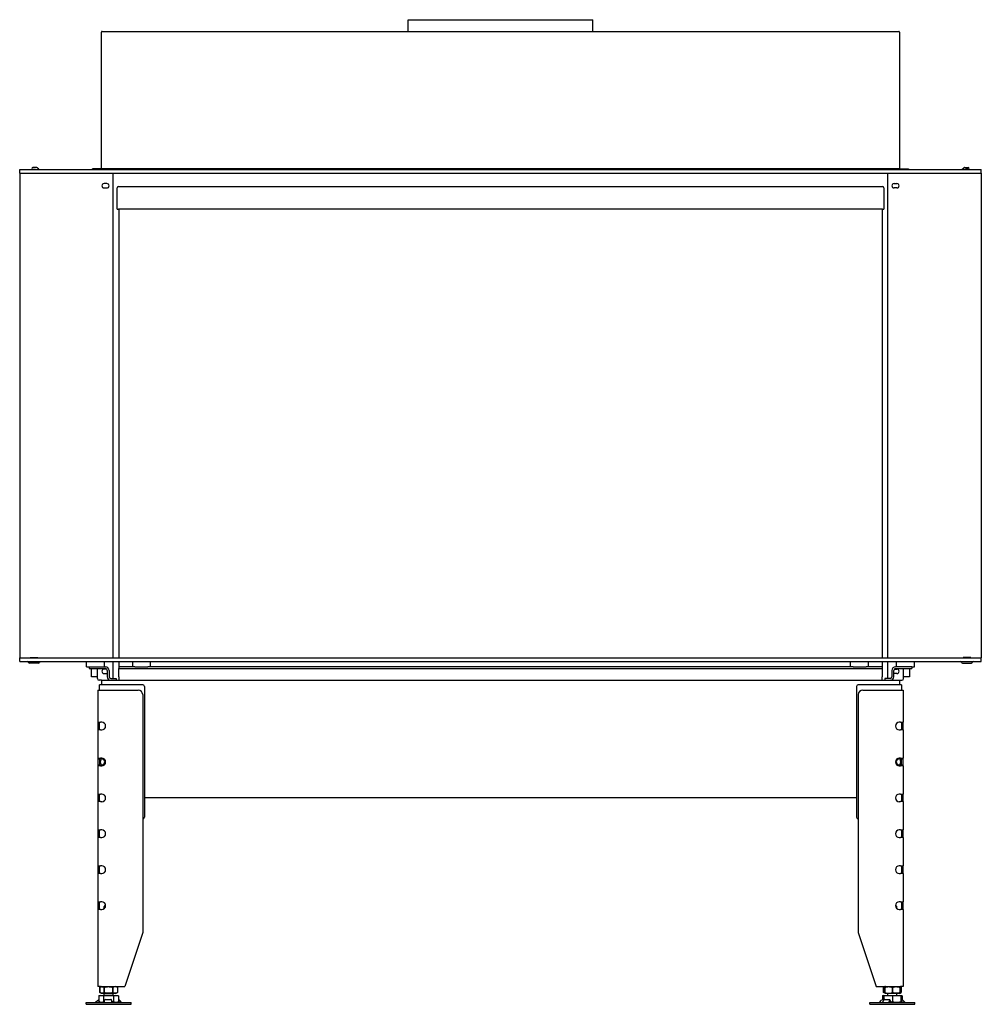
# Model space of a CAD drawing. Units: millimetres. Extents: x 924 to 2861, y 394 to 2466.
# Drawn here: x 924 to 1995, y 1369 to 2466 of the extents above; entities that cross this region are included whole.
import ezdxf

# ---------------------------------------------------------------- set-up
doc = ezdxf.new("R2010")
doc.units = ezdxf.units.MM
doc.layers.add('Visible Edges(westland)', color=7, linetype='Continuous', lineweight=25)

msp = doc.modelspace()

# ---------------------------------------------------------------- linework, layer by layer
at = {"layer": 'Visible Edges(westland)'}
for p, q in [((1357.2, 2465.8), (1562.7, 2465.8)), ((1357.2, 2452.8), (1357.2, 2465.8)), ((1562.7, 2452.8), (1562.7, 2465.8)), ((1015.4, 2299.8), (1015.4, 2451.8)), ((1016.4, 2452.8), (1903.4, 2452.8)), ((1904.4, 2451.8), (1904.4, 2299.8)), ((924.4, 2298.8), (1995.4, 2298.8)), ((924.4, 2294.8), (924.4, 2298.8)), ((924.4, 2294.8), (1995.4, 2294.8)), ((924.4, 2294.8), (924.4, 1754.8)), ((943.3, 2301.1), (938.9, 2301.1)), ((938.9, 2299.1), (941.9, 2299.1)), ((941.9, 2298.8), (941.9, 2299.1)), ((945.6, 2299.1), (944, 2300.8)), ((1015.4, 2299.8), (1005.4, 2299.8)), ((1005.4, 2298.8), (1005.4, 2299.8)), ((1015.4, 2298.8), (1015.4, 2299.8)), ((1903.4, 2299.8), (1016.4, 2299.8)), ((1016.4, 2299.8), (1016.4, 2298.8)), ((1028.4, 1754.8), (1028.4, 2294.8)), ((1891.4, 1754.8), (1891.4, 2294.8)), ((1903.4, 2298.8), (1903.4, 2299.8)), ((1904.4, 2299.8), (1904.4, 2298.8)), ((1904.4, 2299.8), (1914.4, 2299.8)), ((1914.4, 2299.8), (1914.4, 2298.8)), ((1974.2, 2299.1), (1975.9, 2300.8)), ((1976.6, 2301.1), (1980.9, 2301.1)), ((1977.9, 2298.8), (1977.9, 2299.1)), ((1980.9, 2299.1), (1977.9, 2299.1)), ((1995.4, 2294.8), (1995.4, 2298.8)), ((1995.4, 2294.8), (1995.4, 1754.8)), ((1021.4, 2283.3), (1018.4, 2283.3)), ((1898.4, 2283.3), (1901.4, 2283.3)), ((1018.4, 2278.3), (1021.4, 2278.3)), ((1032.9, 2254.8), (1032.9, 2278.3)), ((1034.4, 2279.8), (1885.4, 2279.8)), ((1886.9, 2278.3), (1886.9, 2254.8)), ((1901.4, 2278.3), (1898.4, 2278.3)), ((1032.9, 2254.8), (1034.4, 2254.8)), ((1885.4, 2254.8), (1034.4, 2254.8)), ((1034.9, 2254.8), (1034.9, 1754.8)), ((1884.9, 2254.8), (1884.9, 1754.8)), ((1885.4, 2254.8), (1886.9, 2254.8)), ((936.1, 1754.8), (936.1, 1755.3)), ((936.1, 1755.3), (944.8, 1755.3)), ((944.8, 1755.3), (944.8, 1754.8)), ((1975.1, 1755.3), (1975.1, 1754.8)), ((1983.8, 1755.3), (1975.1, 1755.3)), ((1983.8, 1754.8), (1983.8, 1755.3)), ((924.4, 1754.8), (1995.4, 1754.8)), ((924.4, 1750.8), (924.4, 1754.8)), ((924.4, 1750.8), (1995.4, 1750.8)), ((945.4, 1748.8), (935.4, 1748.8)), ((998.9, 1744.8), (998.9, 1750.8)), ((998.9, 1744.8), (1001.9, 1744.8)), ((1001.9, 1744.8), (1019.9, 1744.8)), ((1001.9, 1744.8), (1001.9, 1742.8)), ((1018.9, 1744.8), (1018.9, 1750.8)), ((1028.4, 1731.8), (1028.4, 1750.8)), ((1034.9, 1750.8), (1034.9, 1744.8)), ((1034.9, 1744.8), (1034.9, 1742.8)), ((1052.8, 1744.8), (1034.9, 1744.8)), ((1049.9, 1750.8), (1049.9, 1744.8)), ((1052.8, 1744.8), (1067.1, 1744.8)), ((1852.8, 1744.8), (1067.1, 1744.8)), ((1069.9, 1750.8), (1069.9, 1744.8)), ((1849.9, 1744.8), (1849.9, 1750.8)), ((1852.8, 1744.8), (1867.1, 1744.8)), ((1884.9, 1744.8), (1867.1, 1744.8)), ((1869.9, 1744.8), (1869.9, 1750.8)), ((1884.9, 1750.8), (1884.9, 1744.8)), ((1884.9, 1744.8), (1884.9, 1742.8)), ((1891.4, 1731.8), (1891.4, 1750.8)), ((1917.9, 1744.8), (1899.9, 1744.8)), ((1900.9, 1744.8), (1900.9, 1750.8)), ((1917.9, 1744.8), (1917.9, 1742.8)), ((1917.9, 1744.8), (1920.9, 1744.8)), ((1920.9, 1744.8), (1920.9, 1750.8)), ((1974.4, 1748.8), (1984.4, 1748.8)), ((1995.4, 1750.8), (1995.4, 1754.8)), ((1001.9, 1742.8), (1019.9, 1742.8)), ((1004.4, 1733.8), (1004.4, 1742.8)), ((1010.9, 1733.8), (1004.4, 1733.8)), ((1010.9, 1731.8), (1010.9, 1742.8)), ((1021.2, 1742.3), (1018.4, 1742.3)), ((1018.4, 1737.3), (1021.4, 1737.3)), ((1021.9, 1740.8), (1021.9, 1733.8)), ((1023.9, 1740.8), (1023.9, 1733.8)), ((1034.9, 1740.8), (1034.9, 1742.8)), ((1034.9, 1742.8), (1884.9, 1742.8)), ((1034.9, 1733.8), (1034.9, 1740.8)), ((1034.9, 1733.8), (1034.9, 1729.8)), ((1884.9, 1742.8), (1884.9, 1740.8)), ((1884.9, 1740.8), (1884.9, 1733.8)), ((1884.9, 1729.8), (1884.9, 1733.8)), ((1895.9, 1740.8), (1895.9, 1733.8)), ((1897.9, 1733.8), (1897.9, 1740.8)), ((1901.4, 1737.3), (1898.4, 1737.3)), ((1898.6, 1742.3), (1901.4, 1742.3)), ((1899.9, 1742.8), (1917.9, 1742.8)), ((1908.9, 1731.8), (1908.9, 1742.8)), ((1915.4, 1733.8), (1908.9, 1733.8)), ((1915.4, 1742.8), (1915.4, 1733.8)), ((1015.4, 1729.8), (1012.9, 1729.8)), ((1013.4, 1718.8), (1013.4, 1724.8)), ((1017.4, 1724.8), (1013.4, 1724.8)), ((1015.4, 1729.8), (1904.4, 1729.8)), ((1015.4, 1729.8), (1015.4, 1724.8)), ((1061.4, 1724.8), (1017.4, 1724.8)), ((1025.9, 1731.8), (1031.9, 1731.8)), ((1031.9, 1731.8), (1031.9, 1729.8)), ((1063.4, 1722.8), (1063.4, 1577.3)), ((1856.4, 1722.8), (1856.4, 1577.3)), ((1902.4, 1724.8), (1858.4, 1724.8)), ((1893.9, 1731.8), (1887.9, 1731.8)), ((1887.9, 1731.8), (1887.9, 1729.8)), ((1906.4, 1724.8), (1902.4, 1724.8)), ((1904.4, 1729.8), (1904.4, 1724.8)), ((1904.4, 1729.8), (1906.9, 1729.8)), ((1906.4, 1724.8), (1906.4, 1718.8)), ((1011.4, 1718.8), (1014.4, 1718.8)), ((1011.4, 1718.8), (1011.4, 1683.1)), ((1014.4, 1718.8), (1056.4, 1718.8)), ((1061.4, 1713.8), (1061.4, 1448.8)), ((1858.4, 1713.8), (1858.4, 1448.8)), ((1863.4, 1718.8), (1905.4, 1718.8)), ((1905.4, 1718.8), (1908.4, 1718.8)), ((1908.4, 1718.8), (1908.4, 1683.1)), ((1011.4, 1683.1), (1014.4, 1683.1)), ((1011.4, 1683.1), (1011.4, 1674.6)), ((1013.4, 1682.8), (1013.4, 1683.1)), ((1013.4, 1674.9), (1013.4, 1682.8)), ((1015.9, 1683.1), (1014.4, 1683.1)), ((1905.4, 1683.1), (1904, 1683.1)), ((1905.4, 1683.1), (1908.4, 1683.1)), ((1906.4, 1683.1), (1906.4, 1682.8)), ((1906.4, 1682.8), (1906.4, 1674.9)), ((1908.4, 1674.6), (1908.4, 1683.1)), ((1014.4, 1674.6), (1011.4, 1674.6)), ((1011.4, 1674.6), (1011.4, 1643.1)), ((1013.4, 1674.6), (1013.4, 1674.9)), ((1014.4, 1674.6), (1015.9, 1674.6)), ((1904, 1674.6), (1905.4, 1674.6)), ((1908.4, 1674.6), (1905.4, 1674.6)), ((1906.4, 1674.9), (1906.4, 1674.6)), ((1908.4, 1674.6), (1908.4, 1643.1)), ((1011.4, 1643.1), (1011.4, 1634.6)), ((1011.4, 1643.1), (1014.4, 1643.1)), ((1014.4, 1634.6), (1011.4, 1634.6)), ((1011.4, 1634.6), (1011.4, 1603.1)), ((1013.4, 1642.8), (1013.4, 1643.1)), ((1013.4, 1641.6), (1013.4, 1642.8)), ((1013.4, 1641.6), (1013.4, 1636)), ((1013.4, 1634.9), (1013.4, 1636)), ((1013.4, 1634.6), (1013.4, 1634.9)), ((1015.9, 1643.1), (1014.4, 1643.1)), ((1014.4, 1634.6), (1015.9, 1634.6)), ((1905.4, 1643.1), (1904, 1643.1)), ((1904, 1634.6), (1905.4, 1634.6)), ((1905.4, 1643.1), (1908.4, 1643.1)), ((1908.4, 1634.6), (1905.4, 1634.6)), ((1906.4, 1643.1), (1906.4, 1642.8)), ((1906.4, 1642.8), (1906.4, 1641.6)), ((1906.4, 1636), (1906.4, 1641.6)), ((1906.4, 1636), (1906.4, 1634.9)), ((1906.4, 1634.9), (1906.4, 1634.6)), ((1908.4, 1634.6), (1908.4, 1643.1)), ((1908.4, 1634.6), (1908.4, 1603.1)), ((1011.4, 1603.1), (1011.4, 1594.6)), ((1011.4, 1603.1), (1014.4, 1603.1)), ((1013.4, 1602.8), (1013.4, 1603.1)), ((1013.4, 1594.9), (1013.4, 1602.8)), ((1015.9, 1603.1), (1014.4, 1603.1)), ((1905.4, 1603.1), (1904, 1603.1)), ((1905.4, 1603.1), (1908.4, 1603.1)), ((1906.4, 1603.1), (1906.4, 1602.8)), ((1906.4, 1602.8), (1906.4, 1594.9)), ((1908.4, 1594.6), (1908.4, 1603.1)), ((1014.4, 1594.6), (1011.4, 1594.6)), ((1011.4, 1594.6), (1011.4, 1563.1)), ((1013.4, 1594.6), (1013.4, 1594.9)), ((1014.4, 1594.6), (1015.9, 1594.6)), ((1856.4, 1598.8), (1063.4, 1598.8)), ((1904, 1594.6), (1905.4, 1594.6)), ((1908.4, 1594.6), (1905.4, 1594.6)), ((1906.4, 1594.9), (1906.4, 1594.6)), ((1908.4, 1594.6), (1908.4, 1563.1)), ((1011.4, 1563.1), (1011.4, 1554.6)), ((1011.4, 1563.1), (1014.4, 1563.1)), ((1013.4, 1554.6), (1013.4, 1563.1)), ((1015.9, 1563.1), (1014.4, 1563.1)), ((1905.4, 1563.1), (1904, 1563.1)), ((1905.4, 1563.1), (1908.4, 1563.1)), ((1906.4, 1563.1), (1906.4, 1554.6)), ((1908.4, 1554.6), (1908.4, 1563.1)), ((1014.4, 1554.6), (1011.4, 1554.6)), ((1011.4, 1554.6), (1011.4, 1523.1)), ((1014.4, 1554.6), (1015.9, 1554.6)), ((1904, 1554.6), (1905.4, 1554.6)), ((1908.4, 1554.6), (1905.4, 1554.6)), ((1908.4, 1554.6), (1908.4, 1523.1)), ((1011.4, 1523.1), (1014.4, 1523.1)), ((1011.4, 1523.1), (1011.4, 1514.6)), ((1014.4, 1514.6), (1011.4, 1514.6)), ((1011.4, 1514.6), (1011.4, 1483.1)), ((1013.4, 1514.6), (1013.4, 1523.1)), ((1015.9, 1523.1), (1014.4, 1523.1)), ((1014.4, 1514.6), (1015.9, 1514.6)), ((1905.4, 1523.1), (1904, 1523.1)), ((1904, 1514.6), (1905.4, 1514.6)), ((1905.4, 1523.1), (1908.4, 1523.1)), ((1908.4, 1514.6), (1905.4, 1514.6)), ((1906.4, 1523.1), (1906.4, 1514.6)), ((1908.4, 1514.6), (1908.4, 1523.1)), ((1908.4, 1514.6), (1908.4, 1483.1)), ((1011.4, 1483.1), (1014.4, 1483.1)), ((1011.4, 1483.1), (1011.4, 1474.6)), ((1013.4, 1474.6), (1013.4, 1483.1)), ((1015.9, 1483.1), (1014.4, 1483.1)), ((1905.4, 1483.1), (1904, 1483.1)), ((1905.4, 1483.1), (1908.4, 1483.1)), ((1906.4, 1483.1), (1906.4, 1474.6)), ((1908.4, 1474.6), (1908.4, 1483.1)), ((1014.4, 1474.6), (1011.4, 1474.6)), ((1011.4, 1474.6), (1011.4, 1388.8)), ((1014.4, 1474.6), (1015.9, 1474.6)), ((1019.4, 1478.8), (1018.4, 1477.8)), ((1018.4, 1477.8), (1020, 1477.8)), ((1018.4, 1475.4), (1018.4, 1477.8)), ((1019.4, 1478.8), (1020.1, 1478.8)), ((1899.7, 1478.8), (1900.4, 1478.8)), ((1899.8, 1477.8), (1901.4, 1477.8)), ((1900.4, 1478.8), (1901.4, 1477.8)), ((1901.4, 1475.4), (1901.4, 1477.8)), ((1904, 1474.6), (1905.4, 1474.6)), ((1908.4, 1474.6), (1905.4, 1474.6)), ((1908.4, 1474.6), (1908.4, 1388.8)), ((1061.4, 1448.8), (1041.4, 1388.8)), ((1858.4, 1448.8), (1878.4, 1388.8)), ((1014.4, 1388.8), (1011.4, 1388.8)), ((1015.6, 1388.8), (1013.6, 1387.8)), ((1013.6, 1387.8), (1013.6, 1387.8)), ((1013.6, 1381.8), (1013.6, 1387.8)), ((1013.6, 1387.8), (1013.6, 1381.8)), ((1014.4, 1388.8), (1041.4, 1388.8)), ((1018.5, 1387.8), (1018.5, 1387.8)), ((1018.5, 1387.8), (1018.5, 1381.8)), ((1018.5, 1381.8), (1018.5, 1387.8)), ((1028.3, 1387.8), (1028.3, 1387.8)), ((1028.3, 1381.8), (1028.3, 1387.8)), ((1028.3, 1387.8), (1028.3, 1381.8)), ((1031.2, 1388.8), (1033.2, 1387.8)), ((1033.2, 1387.8), (1033.2, 1387.8)), ((1033.2, 1387.8), (1033.2, 1381.8)), ((1033.2, 1387.8), (1033.2, 1381.8)), ((1878.4, 1388.8), (1905.4, 1388.8)), ((1887.9, 1388.5), (1886.6, 1387.8)), ((1886.6, 1387.8), (1886.6, 1387.8)), ((1886.6, 1381.8), (1886.6, 1387.8)), ((1886.6, 1387.8), (1886.6, 1381.8)), ((1888.6, 1388.8), (1887.9, 1388.5)), ((1887.9, 1388.5), (1887.9, 1387.8)), ((1887.9, 1387.8), (1887.9, 1387.8)), ((1887.9, 1381.8), (1887.9, 1387.8)), ((1887.9, 1387.8), (1887.9, 1381.8)), ((1896.4, 1387.8), (1896.4, 1387.8)), ((1896.4, 1381.8), (1896.4, 1387.8)), ((1896.4, 1387.8), (1896.4, 1381.8)), ((1904.2, 1388.8), (1904.9, 1388.5)), ((1904.9, 1388.5), (1906.2, 1387.8)), ((1904.9, 1387.8), (1904.9, 1388.5)), ((1904.9, 1387.8), (1904.9, 1387.8)), ((1904.9, 1387.8), (1904.9, 1381.8)), ((1904.9, 1381.8), (1904.9, 1387.8)), ((1908.4, 1388.8), (1905.4, 1388.8)), ((1906.2, 1387.8), (1906.2, 1387.8)), ((1906.2, 1387.8), (1906.2, 1381.8)), ((1906.2, 1387.8), (1906.2, 1381.8)), ((1010.9, 1372.7), (1009, 1371)), ((1011.7, 1373.4), (1009.3, 1371)), ((1012.6, 1371.7), (1011.7, 1370.8)), ((1014, 1378.8), (1012.5, 1378.3)), ((1012.5, 1378.3), (1012.5, 1371.8)), ((1014.5, 1370.8), (1012.5, 1371.8)), ((1013.6, 1381.8), (1013.6, 1381.8)), ((1015.6, 1380.8), (1013.6, 1381.8)), ((1014, 1378.8), (1032.9, 1378.8)), ((1031.2, 1380.8), (1015.6, 1380.8)), ((1017.9, 1378.3), (1017.9, 1371.8)), ((1018.4, 1378.8), (1018.4, 1380.8)), ((1018.5, 1381.8), (1018.5, 1381.8)), ((1018.7, 1371), (1018.8, 1373.4)), ((1019.9, 1374), (1025.9, 1374)), ((1026.8, 1373.4), (1026.7, 1371)), ((1026.8, 1373.4), (1026.9, 1371.9)), ((1026.9, 1371.8), (1026.8, 1370.8)), ((1028.3, 1381.8), (1028.3, 1381.8)), ((1028.4, 1378.8), (1028.4, 1380.8)), ((1028.9, 1378.3), (1028.9, 1371.8)), ((1031.2, 1380.8), (1033.2, 1381.8)), ((1032.4, 1370.8), (1034.4, 1371.8)), ((1032.9, 1378.8), (1034.4, 1378.3)), ((1033.2, 1381.8), (1033.2, 1381.8)), ((1035.4, 1370.8), (1034.3, 1371.8)), ((1034.4, 1378.3), (1034.4, 1371.8)), ((1037.9, 1371), (1035.4, 1373.4)), ((1881.9, 1371), (1884.4, 1373.4)), ((1885.3, 1371), (1886.8, 1373.4)), ((1886.9, 1378.8), (1885.5, 1378.3)), ((1885.5, 1378.3), (1885.5, 1374)), ((1885.6, 1374), (1886.9, 1374)), ((1886.6, 1381.8), (1886.6, 1381.8)), ((1887.9, 1381.2), (1886.6, 1381.8)), ((1886.9, 1378.8), (1886.9, 1378.3)), ((1887, 1378.8), (1886.9, 1378.8)), ((1886.9, 1378.3), (1886.9, 1373.5)), ((1887, 1378.8), (1905.9, 1378.8)), ((1887.9, 1381.8), (1887.9, 1381.8)), ((1887.9, 1381.8), (1887.9, 1381.2)), ((1888.6, 1380.8), (1887.9, 1381.2)), ((1888.1, 1374), (1893.1, 1374)), ((1904.2, 1380.8), (1888.6, 1380.8)), ((1891.4, 1378.8), (1891.4, 1380.8)), ((1893.5, 1373.4), (1892, 1371)), ((1893.6, 1373.8), (1894.3, 1372.3)), ((1894.2, 1371.8), (1893.6, 1370.8)), ((1896.4, 1381.8), (1896.4, 1381.8)), ((1896.4, 1378.3), (1896.4, 1371.8)), ((1901.4, 1378.8), (1901.4, 1380.8)), ((1904.2, 1380.8), (1904.9, 1381.2)), ((1904.9, 1381.2), (1906.2, 1381.8)), ((1904.9, 1381.2), (1904.9, 1381.8)), ((1904.9, 1381.8), (1904.9, 1381.8)), ((1905.9, 1378.8), (1907.4, 1378.3)), ((1905.9, 1378.8), (1905.9, 1378.3)), ((1905.9, 1378.8), (1905.9, 1378.8)), ((1905.9, 1378.3), (1905.9, 1371.8)), ((1905.9, 1374), (1906.9, 1374)), ((1906.9, 1374), (1905.9, 1372.8)), ((1905.9, 1371.1), (1905.9, 1371.8)), ((1906.2, 1371), (1905.9, 1371.3)), ((1906.2, 1381.8), (1906.2, 1381.8)), ((1907.6, 1370.8), (1906.3, 1371.8)), ((1906.9, 1374), (1907.2, 1374)), ((1907.4, 1378.3), (1907.4, 1373.9)), ((1910.4, 1371), (1907.6, 1373.4)), ((1908.1, 1373.4), (1910.8, 1371)), ((1908.2, 1373.4), (1908.9, 1372.7)), ((998.4, 1370.8), (1048.4, 1370.8)), ((998.4, 1368.8), (998.4, 1370.8)), ((998.4, 1368.8), (1048.4, 1368.8)), ((1048.4, 1368.8), (1048.4, 1370.8)), ((1871.4, 1370.8), (1921.4, 1370.8)), ((1871.4, 1368.8), (1871.4, 1370.8)), ((1871.4, 1368.8), (1921.4, 1368.8)), ((1905.4, 1370.8), (1905.9, 1371.1)), ((1921.4, 1368.8), (1921.4, 1370.8))]:
    msp.add_line(p, q, dxfattribs=at)
for centre, radius, start, end in [((1016.4, 2451.8), 1, 90, 180), ((1903.4, 2451.8), 1, 0, 90), ((938.9, 2300.1), 1, 90, 270), ((943.3, 2300.1), 1, 45, 90), ((946.3, 2299.8), 1, 225, 270), ((1973.5, 2299.8), 1, 270, 315), ((1976.6, 2300.1), 1, 90, 135), ((1980.9, 2300.1), 1, 270, 90), ((1018.4, 2280.8), 2.5, 90, 270), ((1021.4, 2280.8), 2.5, 270, 90), ((1898.4, 2280.8), 2.5, 90, 270), ((1901.4, 2280.8), 2.5, 270, 90), ((1034.4, 2278.3), 1.5, 90, 180), ((1885.4, 2278.3), 1.5, 0, 90), ((933.4, 1749.8), 1, 0, 90), ((935.4, 1749.8), 1, 180, 270), ((945.4, 1749.8), 1, 270, 0), ((947.4, 1749.8), 1, 90, 180), ((1019.9, 1740.8), 4, 0, 90), ((1899.9, 1740.8), 4, 90, 180), ((1972.4, 1749.8), 1, 0, 90), ((1974.4, 1749.8), 1, 180, 270), ((1984.4, 1749.8), 1, 270, 0), ((1986.4, 1749.8), 1, 90, 180), ((1018.4, 1739.8), 2.5, 90, 270), ((1019.9, 1740.8), 2, 0, 90), ((1021.4, 1739.8), 2.5, 270, 281.537), ((1025.9, 1733.8), 4, 180, 270), ((1025.9, 1733.8), 2, 180, 270), ((1893.9, 1733.8), 2, 270, 0), ((1893.9, 1733.8), 4, 270, 0), ((1899.9, 1740.8), 2, 90, 180), ((1898.4, 1739.8), 2.5, 258.463, 270), ((1901.4, 1739.8), 2.5, 270, 90), ((1012.9, 1731.8), 2, 180, 270), ((1061.4, 1722.8), 2, 0, 90), ((1858.4, 1722.8), 2, 90, 180), ((1906.9, 1731.8), 2, 270, 0), ((1056.4, 1713.8), 5, 0, 90), ((1863.4, 1713.8), 5, 90, 180), ((1015.9, 1678.8), 4.25, 270, 90), ((1904, 1678.8), 4.25, 90, 270), ((1015.9, 1638.8), 4.25, 270, 90), ((1904, 1638.8), 4.25, 90, 270), ((1015.9, 1598.8), 4.25, 270, 90), ((1904, 1598.8), 4.25, 90, 270), ((1061.4, 1577.3), 2, 270, 0), ((1858.4, 1577.3), 2, 180, 270), ((1015.9, 1558.8), 4.25, 270, 90), ((1904, 1558.8), 4.25, 90, 270), ((1015.9, 1518.8), 4.25, 270, 90), ((1904, 1518.8), 4.25, 90, 270), ((1015.9, 1478.8), 4.25, 270, 90), ((1904, 1478.8), 4.25, 90, 270)]:
    msp.add_arc(centre, radius, start, end, dxfattribs=at)
for centre, major_axis, ratio, start_param, end_param in [((1017.4, 1638.8), (3.7, -3.7), 0.414214, 1.963495, 3.534292), ((1017.4, 1638.8), (-3.7, -3.7), 0.414214, 5.890486, 7.461283), ((1017, 1638.8), (0, -4), 0.707107, 3.531736, 5.893042), ((1013.4, 1638.8), (-5.66, 0), 0.707107, 2.356194, 3.926991), ((1906.4, 1638.8), (5.66, 0), 0.707107, 2.356194, 3.926991), ((1902.4, 1638.8), (3.7, 3.7), 0.414214, 5.890486, 7.461283), ((1902.4, 1638.8), (-3.7, 3.7), 0.414214, 1.963495, 3.534292), ((1902.9, 1638.8), (0, 4), 0.707107, 3.531736, 5.893042), ((1012.2, 1373.4), (-0.818, -0.575), 0.350396, 4.166994, 5.174514), ((1019.8, 1373.4), (-0.999, -0.044), 0.641887, 4.643336, 6.214132), ((1025.8, 1373.4), (0.999, 0.044), 0.641887, 6.214132, 7.784929), ((1025.9, 1371.8), (0.999, 0.044), 0.641887, 6.214132, 6.283185), ((1035, 1373.4), (-0.801, 0.599), 0.291492, 4.340735, 5.717053), ((1884.9, 1373.4), (0.801, 0.599), 0.291492, 0.371654, 1.94245), ((1887.7, 1373.4), (0.909, 0.416), 0.538887, 0.866997, 2.437793), ((1892.7, 1373.4), (0.909, 0.416), 0.538887, 5.579386, 7.150182), ((1893.4, 1371.8), (0.909, 0.416), 0.538887, 5.579386, 6.283185), ((1906.4, 1371.8), (-0.766, 0.642), 0.034008, 0.927217, 1.530232), ((1907.7, 1373.4), (-0.766, 0.642), 0.034008, 6.242621, 7.813417), ((1908, 1373.4), (-0.766, 0.642), 0.034008, 4.671825, 6.242621), ((1907.6, 1373.4), (0.818, -0.575), 0.350396, 1.108671, 2.143674), ((1008.4, 1371.8), (0, -1), 0.998599, 0, 0.698132), ((1008.8, 1371.8), (0, -1), 0.838359, 0, 0.698132), ((1018.6, 1371.8), (0, -1), 0.052908, 0, 0.698132), ((1026.6, 1371.8), (0, -1), 0.052908, 0, 0.698132), ((1038.5, 1371.8), (0, -1), 0.891266, 5.585054, 6.283185), ((1881.4, 1371.8), (0, -1), 0.891266, 0, 0.698132), ((1885, 1371.8), (0, -1), 0.545119, 0, 0.698132), ((1891.7, 1371.8), (0, -1), 0.545119, 0, 0.698132), ((1906.7, 1371.8), (0, -1), 0.838359, 5.585054, 6.283185), ((1911.1, 1371.8), (0, -1), 0.998599, 5.585054, 6.283185), ((1911.5, 1371.8), (0, -1), 0.998599, 5.585054, 6.283185)]:
    msp.add_ellipse(centre, major_axis=major_axis, ratio=ratio, start_param=start_param, end_param=end_param, dxfattribs=at)
for points, knots in [([(1013.6, 1387.8), (1014, 1388), (1014.4, 1388.2), (1015.2, 1388.4), (1015.6, 1388.5), (1016.3, 1388.5), (1016.5, 1388.4), (1016.9, 1388.4), (1017.1, 1388.3), (1017.7, 1388.2), (1018.1, 1388), (1018.5, 1387.8)], [0.000000817, 0.000000817, 0.000000817, 0.000000817, 0.002446336, 0.002446336, 0.004891854, 0.004891854, 0.006114614, 0.006114614, 0.007337373, 0.007337373, 0.009782891, 0.009782891, 0.009782891, 0.009782891]), ([(1018.5, 1387.8), (1019.3, 1388), (1020.2, 1388.2), (1021.8, 1388.4), (1022.6, 1388.5), (1023.8, 1388.5), (1024.2, 1388.4), (1025, 1388.4), (1025.5, 1388.3), (1026.7, 1388.2), (1027.5, 1388), (1028.3, 1387.8)], [0.000000477, 0.000000477, 0.000000477, 0.000000477, 0.002445996, 0.002445996, 0.004891515, 0.004891515, 0.006114275, 0.006114275, 0.007337034, 0.007337034, 0.009782554, 0.009782554, 0.009782554, 0.009782554]), ([(1033.2, 1387.8), (1032.8, 1388), (1032.4, 1388.2), (1031.6, 1388.4), (1031.2, 1388.5), (1030.4, 1388.5), (1030, 1388.4), (1029.1, 1388.2), (1028.7, 1388), (1028.3, 1387.8)], [0.008577849, 0.008577849, 0.008577849, 0.008577849, 0.011042623, 0.011042623, 0.013507396, 0.013507396, 0.01597217, 0.01597217, 0.018436944, 0.018436944, 0.018436944, 0.018436944]), ([(1886.6, 1387.8), (1887, 1388), (1887.4, 1388.2), (1887.9, 1388.3), (1887.9, 1388.3), (1887.9, 1388.3)], [0.000000817, 0.000000817, 0.000000817, 0.000000817, 0.002446336, 0.002446336, 0.002632509, 0.002632509, 0.002632509, 0.002632509]), ([(1887.9, 1387.8), (1888.6, 1388), (1889.3, 1388.2), (1890.8, 1388.4), (1891.5, 1388.5), (1892.9, 1388.5), (1893.6, 1388.4), (1895, 1388.2), (1895.7, 1388), (1896.4, 1387.8)], [0.008577849, 0.008577849, 0.008577849, 0.008577849, 0.011042623, 0.011042623, 0.013507396, 0.013507396, 0.01597217, 0.01597217, 0.018436944, 0.018436944, 0.018436944, 0.018436944]), ([(1896.4, 1387.8), (1897.1, 1388), (1897.8, 1388.2), (1899.2, 1388.4), (1899.9, 1388.5), (1901, 1388.5), (1901.4, 1388.4), (1902.1, 1388.4), (1902.4, 1388.3), (1903.5, 1388.2), (1904.2, 1388), (1904.9, 1387.8)], [0.000000817, 0.000000817, 0.000000817, 0.000000817, 0.002446336, 0.002446336, 0.004891854, 0.004891854, 0.006114614, 0.006114614, 0.007337373, 0.007337373, 0.009782891, 0.009782891, 0.009782891, 0.009782891]), ([(1904.9, 1388.3), (1905, 1388.3), (1905, 1388.3), (1905.4, 1388.2), (1905.8, 1388), (1906.2, 1387.8)], [0.015791481, 0.015791481, 0.015791481, 0.015791481, 0.01597217, 0.01597217, 0.018436944, 0.018436944, 0.018436944, 0.018436944]), ([(1012.5, 1378.3), (1012.9, 1378.5), (1013.4, 1378.6), (1014.3, 1378.8), (1015.2, 1378.8), (1016.1, 1378.8), (1017, 1378.6), (1017.5, 1378.5), (1017.9, 1378.3)], [0.00000023, 0.00000023, 0.00000023, 0.00000023, 0.00274264, 0.00274264, 0.00548506, 0.00822747, 0.00822747, 0.01096989, 0.01096989, 0.01096989, 0.01096989]), ([(1012.5, 1371.8), (1012.9, 1371.6), (1013.4, 1371.4), (1014.3, 1371.1), (1014.7, 1371.1), (1015.4, 1371.1), (1015.6, 1371.1), (1016.1, 1371.2), (1016.3, 1371.2), (1017, 1371.4), (1017.5, 1371.6), (1017.9, 1371.8)], [0.00000023, 0.00000023, 0.00000023, 0.00000023, 0.00275048, 0.00275048, 0.00550072, 0.00550072, 0.00687584, 0.00687584, 0.00825096, 0.00825096, 0.0110012, 0.0110012, 0.0110012, 0.0110012]), ([(1018.5, 1381.8), (1018.1, 1381.6), (1017.7, 1381.4), (1016.9, 1381.2), (1016.5, 1381.2), (1015.9, 1381.2), (1015.7, 1381.2), (1015.3, 1381.2), (1015, 1381.3), (1014.4, 1381.4), (1014, 1381.6), (1013.6, 1381.8)], [0.000000477, 0.000000477, 0.000000477, 0.000000477, 0.002445996, 0.002445996, 0.004891515, 0.004891515, 0.006114275, 0.006114275, 0.007337034, 0.007337034, 0.009782554, 0.009782554, 0.009782554, 0.009782554]), ([(1028.9, 1378.3), (1028, 1378.5), (1027.1, 1378.6), (1025.2, 1378.8), (1024.3, 1378.8), (1022.5, 1378.8), (1021.6, 1378.8), (1019.8, 1378.6), (1018.8, 1378.5), (1017.9, 1378.3)], [0.00927602, 0.00927602, 0.00927602, 0.00927602, 0.01204463, 0.01204463, 0.01481325, 0.01481325, 0.01758187, 0.01758187, 0.02035048, 0.02035048, 0.02035048, 0.02035048]), ([(1028.3, 1381.8), (1027.5, 1381.6), (1026.7, 1381.4), (1025.1, 1381.2), (1024.3, 1381.2), (1023, 1381.2), (1022.6, 1381.2), (1021.8, 1381.2), (1021.4, 1381.3), (1020.2, 1381.4), (1019.4, 1381.6), (1018.5, 1381.8)], [0.000000817, 0.000000817, 0.000000817, 0.000000817, 0.002446336, 0.002446336, 0.004891854, 0.004891854, 0.006114614, 0.006114614, 0.007337373, 0.007337373, 0.009782891, 0.009782891, 0.009782891, 0.009782891]), ([(1033.2, 1381.8), (1032.8, 1381.6), (1032.4, 1381.4), (1031.6, 1381.2), (1031.2, 1381.2), (1030.4, 1381.2), (1030, 1381.2), (1029.1, 1381.4), (1028.7, 1381.6), (1028.3, 1381.8)], [0.008577849, 0.008577849, 0.008577849, 0.008577849, 0.011042623, 0.011042623, 0.013507396, 0.013507396, 0.01597217, 0.01597217, 0.018436944, 0.018436944, 0.018436944, 0.018436944]), ([(1028.9, 1378.3), (1029.4, 1378.5), (1029.8, 1378.6), (1030.7, 1378.8), (1031.7, 1378.8), (1032.6, 1378.8), (1033.5, 1378.6), (1033.9, 1378.5), (1034.4, 1378.3)], [0.00000023, 0.00000023, 0.00000023, 0.00000023, 0.00274264, 0.00274264, 0.00548506, 0.00822747, 0.00822747, 0.01096989, 0.01096989, 0.01096989, 0.01096989]), ([(1028.9, 1371.8), (1029.4, 1371.6), (1029.8, 1371.4), (1030.7, 1371.1), (1031.2, 1371.1), (1031.9, 1371.1), (1032.1, 1371.1), (1032.6, 1371.2), (1032.8, 1371.2), (1033.5, 1371.4), (1033.9, 1371.6), (1034.4, 1371.8)], [0.00000023, 0.00000023, 0.00000023, 0.00000023, 0.00275048, 0.00275048, 0.00550072, 0.00550072, 0.00687584, 0.00687584, 0.00825096, 0.00825096, 0.0110012, 0.0110012, 0.0110012, 0.0110012]), ([(1885.5, 1378.3), (1885.9, 1378.5), (1886.4, 1378.6), (1886.9, 1378.7), (1886.9, 1378.7), (1886.9, 1378.7)], [0.000000231, 0.000000231, 0.000000231, 0.000000231, 0.002742645, 0.002742645, 0.002938946, 0.002938946, 0.002938946, 0.002938946]), ([(1887.9, 1381.3), (1887.9, 1381.3), (1887.9, 1381.3), (1887.4, 1381.4), (1887, 1381.6), (1886.6, 1381.8)], [0.007174405, 0.007174405, 0.007174405, 0.007174405, 0.007337034, 0.007337034, 0.009782554, 0.009782554, 0.009782554, 0.009782554]), ([(1886.9, 1378.3), (1887.7, 1378.5), (1888.5, 1378.6), (1890.1, 1378.8), (1891.7, 1378.8), (1893.3, 1378.8), (1894.8, 1378.6), (1895.6, 1378.5), (1896.4, 1378.3)], [0.00000023, 0.00000023, 0.00000023, 0.00000023, 0.00274264, 0.00274264, 0.00548506, 0.00822747, 0.00822747, 0.01096989, 0.01096989, 0.01096989, 0.01096989]), ([(1887.9, 1381.8), (1888.6, 1381.6), (1889.3, 1381.4), (1890.8, 1381.2), (1891.5, 1381.2), (1892.9, 1381.2), (1893.6, 1381.2), (1895, 1381.4), (1895.7, 1381.6), (1896.4, 1381.8)], [0.008577849, 0.008577849, 0.008577849, 0.008577849, 0.011042623, 0.011042623, 0.013507396, 0.013507396, 0.01597217, 0.01597217, 0.018436944, 0.018436944, 0.018436944, 0.018436944]), ([(1893.8, 1371.2), (1893.9, 1371.2), (1894, 1371.3), (1894.9, 1371.4), (1895.6, 1371.6), (1896.4, 1371.8)], [0.008014054, 0.008014054, 0.008014054, 0.008014054, 0.008250962, 0.008250962, 0.011001204, 0.011001204, 0.011001204, 0.011001204]), ([(1904.9, 1381.8), (1904.2, 1381.6), (1903.5, 1381.4), (1902.1, 1381.2), (1901.4, 1381.2), (1900.3, 1381.2), (1900, 1381.2), (1899.3, 1381.2), (1898.9, 1381.3), (1897.8, 1381.4), (1897.1, 1381.6), (1896.4, 1381.8)], [0.000000477, 0.000000477, 0.000000477, 0.000000477, 0.002445996, 0.002445996, 0.004891515, 0.004891515, 0.006114275, 0.006114275, 0.007337034, 0.007337034, 0.009782554, 0.009782554, 0.009782554, 0.009782554]), ([(1896.4, 1378.3), (1897.2, 1378.5), (1898, 1378.6), (1899.6, 1378.8), (1901.2, 1378.8), (1902.8, 1378.8), (1904.3, 1378.6), (1905.1, 1378.5), (1905.9, 1378.3)], [0.00000023, 0.00000023, 0.00000023, 0.00000023, 0.00274264, 0.00274264, 0.00548506, 0.00822747, 0.00822747, 0.01096989, 0.01096989, 0.01096989, 0.01096989]), ([(1896.4, 1371.8), (1897.2, 1371.6), (1898, 1371.4), (1899.6, 1371.1), (1900.4, 1371.1), (1901.5, 1371.1), (1901.9, 1371.1), (1902.7, 1371.2), (1903.2, 1371.2), (1904.4, 1371.4), (1905.1, 1371.6), (1905.9, 1371.8)], [0.00000023, 0.00000023, 0.00000023, 0.00000023, 0.00275048, 0.00275048, 0.00550072, 0.00550072, 0.00687584, 0.00687584, 0.00825096, 0.00825096, 0.0110012, 0.0110012, 0.0110012, 0.0110012]), ([(1904.9, 1381.3), (1905, 1381.3), (1905, 1381.3), (1905.4, 1381.4), (1905.8, 1381.6), (1906.2, 1381.8)], [0.015791591, 0.015791591, 0.015791591, 0.015791591, 0.01597217, 0.01597217, 0.018436944, 0.018436944, 0.018436944, 0.018436944]), ([(1905.9, 1378.7), (1906, 1378.7), (1906, 1378.7), (1906.5, 1378.6), (1906.9, 1378.5), (1907.4, 1378.3)], [0.008031171, 0.008031171, 0.008031171, 0.008031171, 0.008227472, 0.008227472, 0.010969886, 0.010969886, 0.010969886, 0.010969886])]:
    msp.add_open_spline(points, degree=3, knots=knots, dxfattribs=at)
for points in [[(1018.7, 1371.6), (1018.5, 1371.7), (1018.2, 1371.7), (1017.9, 1371.8)], [(1028.9, 1371.8), (1028.2, 1371.6), (1027.5, 1371.5), (1026.8, 1371.4)]]:
    msp.add_open_spline(points, degree=3, dxfattribs=at)

doc.saveas('drawing.dxf')
